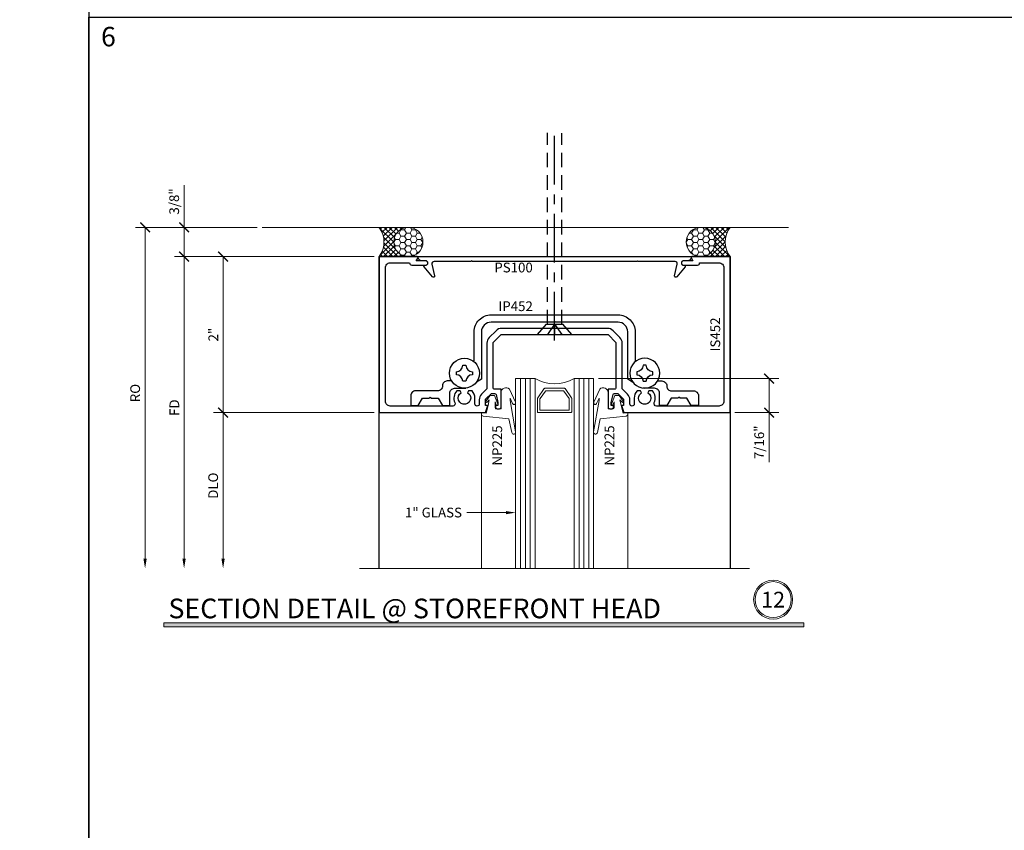
# Model space of a CAD drawing. Units: inches. Extents: x -1105 to 639, y -331 to 369.
# Drawn here: x 510 to 523, y 13 to 23 of the extents above; entities that cross this region are included whole.
import ezdxf
from ezdxf import colors
from ezdxf.entities.mleader import LeaderData, LeaderLine
from ezdxf.enums import TextEntityAlignment as Align
from ezdxf.math import Vec2, Vec3

# ---------------------------------------------------------------- set-up
doc = ezdxf.new("R2010")
doc.units = ezdxf.units.IN
doc.header["$LTSCALE"] = 0.5
doc.header["$MEASUREMENT"] = 0
for name, pattern in [('C_DASHED_M', [0.5, 0.375, -0.125]), ('C_SOLID_M', [0]), ('CENTER', [2, 1.25, -0.25, 0.25, -0.25])]:
    doc.linetypes.add(name, pattern=pattern)
doc.layers.get('Defpoints').update_dxf_attribs({"color": 8})
for name, color, linetype in [('Center', 3, 'CENTER'), ('Hardware', 51, 'Continuous'), ('Rail', 153, 'Continuous')]:
    doc.layers.add(name, color=color, linetype=linetype)
for name, color, linetype, lineweight in [('Dimensions', 74, 'Continuous', 9), ('Dimensions @ 1', 74, 'Continuous', 9), ('Dims', 1, 'Continuous', 18), ('GLASS', 5, 'Continuous', 15), ("Part No's", 8, 'Continuous', 35), ('Setting', 6, 'Continuous', 18), ('Substrate', 9, 'Continuous', 18)]:
    doc.layers.add(name, color=color, linetype=linetype, lineweight=lineweight)
doc.styles.get("Standard").update_dxf_attribs({"font": 'arial.ttf'})
doc.dimstyles.new('CRL$0', dxfattribs={"dimtxt": 0.125, "dimasz": 0.125, "dimexe": 0.125, "dimexo": 0.0625, "dimgap": 0.0625, "dimtad": 1, "dimdec": 4, "dimzin": 3, "dimdsep": 46, "dimlunit": 5, "dimtxsty": 'Standard', "dimblk": 'ARCHTICK', "dimcen": 0, "dimclrd": 256, "dimclre": 256, "dimclrt": 256, "dimadec": 8, "dimazin": 0, "dimtfac": 1, "dimtdec": 4, "dimtofl": 0, "dimtmove": 0, "dimatfit": 3, "dimfxl": 0, "dimfrac": 2, "dimtolj": 1, "dimtzin": 0, "dimlwd": -1, "dimlwe": -1, "dimarcsym": 0})

# ---------------------------------------------------------------- blocks, each defined once
blk = doc.blocks.new('12fhside')
at = {"layer": 'Defpoints', "linetype": 'C_SOLID_M'}
blk.add_point((0, 0), dxfattribs=at)
at = {"layer": 'Hardware', "linetype": 'C_SOLID_M'}
for p, q in [((0.219, 0.132), (-0.219, 0.132)), ((-0.219, 0.132), (-0.104, 0)), ((0.219, 0.132), (0.104, 0)), ((0.104, 0), (-0.104, 0))]:
    blk.add_line(p, q, dxfattribs=at)
at = {"layer": 'Hardware', "linetype": 'C_DASHED_M'}
for q in [(-0.092, 0.132), (0, 0.132), (0.092, 0.132)]:
    blk.add_line((0, 0), q, dxfattribs=at)
blk = doc.blocks.new('1-000 CGLZ')
for p, q in [((-0.438, -0.438), (-0.438, 2)), ((-0.375, -0.438), (-0.375, 2)), ((-0.313, -0.438), (-0.313, 2)), ((0.312, -0.438), (0.312, 2)), ((0.375, -0.438), (0.375, 2)), ((0.438, -0.438), (0.438, 2))]:
    blk.add_line(p, q)
for points in [[(-0.25, 2), (-0.25, -0.438), (-0.5, -0.438), (-0.5, 2)], [(0.5, 2), (0.5, -0.438), (0.25, -0.438), (0.25, 2)]]:
    blk.add_lwpolyline(points)
for points in [[(-0.217, -0.19), (-0.134, -0.308, 0.244698), (-0.126, -0.313), (0.126, -0.313, 0.244698), (0.134, -0.308), (0.217, -0.19, 0.153915), (0.219, -0.184), (0.219, -0.01, 0.414214), (0.209, 0), (-0.209, 0, 0.414214), (-0.219, -0.01), (-0.219, -0.184, 0.153915)], [(0.118, -0.277, -0.244698), (0.11, -0.281), (-0.11, -0.281, -0.244698), (-0.118, -0.277), (-0.186, -0.18, -0.153915), (-0.188, -0.174), (-0.188, -0.041, -0.414214), (-0.178, -0.031), (0.178, -0.031, -0.414214), (0.188, -0.041), (0.188, -0.174, -0.153915), (0.186, -0.18)]]:
    blk.add_lwpolyline(points, format="xyb", close=True)
blk.add_arc((0, -0.871), 0.5, 60.1119, 119.8881)
at = {"layer": 'Setting'}
for p, q in [((-0.938, 0.018), (-0.938, 2)), ((0.938, 0.018), (0.938, 2))]:
    blk.add_line(p, q, dxfattribs=at)
for points in [[(-0.538, -0.116, -0.99956), (-0.502, -0.133), (-0.58, -0.301, -0.668189), (-0.686, -0.258), (-0.686, -0.05), (-0.752, -0.05, 0.413507), (-0.762, -0.06), (-0.762, -0.138), (-0.748, -0.1, -1.000202), (-0.729, -0.107), (-0.772, -0.22), (-0.827, -0.22), (-0.881, -0.147, -0.956872), (-0.866, -0.135), (-0.838, -0.165), (-0.852, -0.09), (-0.877, 0.006), (-0.938, 0), (-0.938, 0.018, -0.379151), (-0.916, 0.043), (-0.586, 0.077), (-0.548, 0.255, -0.981691), (-0.5, 0.246), (-0.57, -0.154), (-0.57, -0.185)], [(0.538, -0.116, 0.99956), (0.502, -0.133), (0.58, -0.301, 0.668189), (0.686, -0.258), (0.686, -0.05), (0.752, -0.05, -0.413507), (0.762, -0.06), (0.762, -0.138), (0.748, -0.1, 1.000202), (0.729, -0.107), (0.772, -0.22), (0.827, -0.22), (0.881, -0.147, 0.956872), (0.866, -0.135), (0.838, -0.165), (0.852, -0.09), (0.877, 0.006), (0.938, 0), (0.938, 0.018, 0.379151), (0.916, 0.043), (0.586, 0.077), (0.548, 0.255, 0.981691), (0.5, 0.246), (0.57, -0.154), (0.57, -0.185)]]:
    blk.add_lwpolyline(points, format="xyb", close=True, dxfattribs=at)
blk = doc.blocks.new('ps100')
at = {"linetype": 'C_SOLID_M'}
blk.add_lwpolyline([(-1.75, -2), (-1.75, -1.993, -0.414201), (-1.703, -1.946), (-1.653, -1.946, 0.876976), (-1.646, -1.891), (-1.668, -1.885, -0.547448), (-1.673, -1.869), (-1.566, -1.74, -0.784389), (-1.539, -1.753), (-1.572, -1.904, 0.478233), (-1.545, -1.938), (-1.073, -1.938), (-1.063, -1.948), (-1.053, -1.938), (1.053, -1.938), (1.063, -1.948), (1.073, -1.938), (1.545, -1.938, 0.478233), (1.572, -1.904), (1.539, -1.753, -0.784389), (1.566, -1.74), (1.673, -1.869, -0.547448), (1.668, -1.885), (1.646, -1.891, 0.876976), (1.653, -1.946), (1.703, -1.946, -0.414201), (1.75, -1.993), (1.75, -2)], format="xyb", close=True, dxfattribs=at)
at = {"layer": 'Defpoints'}
blk.add_point((0, 0), dxfattribs=at)
blk = doc.blocks.new('is452')
blk.add_lwpolyline([(-1.01, 0), (-1, 0.01), (-1, 0.687), (-0.9, 0.787), (-0.321, 0.787, -0.414214), (-0.301, 0.767), (-0.301, 0.687), (-0.071, 0.687, 0.414214), (-0.051, 0.707), (-0.051, 0.736, 0.414214), (-0.071, 0.756), (-0.091, 0.756), (-0.091, 0.727), (-0.129, 0.727), (-0.231, 0.749, -0.354119), (-0.247, 0.769), (-0.247, 0.811), (-0.173, 0.885), (-0.091, 0.885), (-0.091, 0.856), (0, 0.886), (0, 2.25), (-2, 2.25), (-2, 1.76, 0.57735), (-1.985, 1.751), (-1.945, 1.774), (-1.945, 1.652, 1), (-1.891, 1.652), (-1.891, 1.832, 0.436115), (-1.92, 1.859), (-1.92, 2.108, -0.414214), (-1.858, 2.17), (-0.147, 2.17, -0.414214), (-0.085, 2.108), (-0.085, 1.306, -0.550449), (-0.129, 1.278, 0.30986), (-0.28, 1.254), (-0.28, 1.21), (-0.256, 1.196, -1.732056), (-0.187, 1.076, -0.267949), (-0.256, 1.116), (-0.28, 1.102), (-0.28, 1.058, 0.192309), (-0.187, 1.021), (-0.113, 1.021, -1), (-0.113, 0.965), (-0.165, 0.965, 0.198912), (-0.236, 0.936), (-0.304, 0.867), (-0.892, 0.867, 0.198912), (-0.962, 0.838), (-1.051, 0.75, 0.198912), (-1.08, 0.679), (-1.08, 0), (-1.08, -0.679, 0.198912), (-1.051, -0.75), (-0.962, -0.838, 0.198912), (-0.892, -0.867), (-0.304, -0.867), (-0.236, -0.936, 0.198912), (-0.165, -0.965), (-0.113, -0.965, -1), (-0.113, -1.021), (-0.187, -1.021, 0.192309), (-0.28, -1.058), (-0.28, -1.102), (-0.256, -1.116, -0.267949), (-0.187, -1.076, -1.732056), (-0.256, -1.196), (-0.28, -1.21), (-0.28, -1.254, 0.30986), (-0.129, -1.278, -0.550449), (-0.085, -1.306), (-0.085, -2.108, -0.414214), (-0.147, -2.17), (-1.858, -2.17, -0.414214), (-1.92, -2.108), (-1.92, -1.859, 0.436115), (-1.891, -1.832), (-1.891, -1.652, 1), (-1.945, -1.652), (-1.945, -1.774), (-1.985, -1.751, 0.57735), (-2, -1.76), (-2, -2.25), (0, -2.25), (0, -0.886), (-0.091, -0.856), (-0.091, -0.885), (-0.173, -0.885), (-0.247, -0.811), (-0.247, -0.769, -0.354119), (-0.231, -0.749), (-0.129, -0.727), (-0.091, -0.727), (-0.091, -0.756), (-0.071, -0.756, 0.414214), (-0.051, -0.736), (-0.051, -0.707, 0.414214), (-0.071, -0.687), (-0.301, -0.687), (-0.301, -0.767, -0.414214), (-0.321, -0.787), (-0.9, -0.787), (-1, -0.687), (-1, -0.01)], format="xyb", close=True)
blk = doc.blocks.new('JOINT')
h = blk.add_hatch()
h.set_pattern_fill('ANSI37', color=256, style=0)
h.set_pattern_definition([(45, (0.25, -8e-31), (-0.088388, 0.088388), []), (135, (0.25, -8e-31), (-0.088388, -0.088388), [])])
edge = h.paths.add_edge_path()
edge.add_ellipse((1, 0.5), major_axis=(-0.5, 0), ratio=1, start_angle=270, end_angle=450)
edge.add_line((1, 0), (0, 0))
edge.add_arc((-0.667, 0.5), 0.833, 323.1301, 396.8699)
edge.add_line((0, 1), (1, 1))
h = blk.add_hatch()
h.set_pattern_fill('HONEY', color=256, style=0)
edge = h.paths.add_edge_path()
edge.add_arc((1, 0.5), 0.5, 0, 360)
blk.add_lwpolyline([(1, 1), (0, 1, -0.333333), (0, 0), (1, 0)], format="xyb")
blk.add_circle((1, 0.5), 0.5)
blk.add_arc((1, 0.5), 0.5, 90, 270)
blk = doc.blocks.new('10PHTOP')
blk.add_lwpolyline([(0.019, 0.102, 0.373727), (0.102, 0.019), (0.102, -0.019, 0.373724), (0.019, -0.102), (-0.019, -0.102, 0.373718), (-0.102, -0.019), (-0.102, 0.019, 0.373721), (-0.019, 0.102)], format="xyb", close=True)
blk.add_circle((0, 0), 0.192)
blk = doc.blocks.new('IP452')
for points in [[(-1.037, 0.658, 0.151558), (-1.032, 0.676), (-1.032, 1.036, -0.414214), (-0.813, 1.254), (0.813, 1.254, -0.414214), (1.032, 1.036), (1.032, 0.676, 0.151558), (1.038, 0.658)], [(1, 0.393), (0.938, 0.429), (0.938, 1.035, 0.414209), (0.813, 1.16), (0.01, 1.16), (0, 1.17), (-0.01, 1.16), (-0.813, 1.16, 0.414209), (-0.938, 1.035), (-0.938, 0.429), (-1, 0.393)], [(-1.322, 0.41), (-1.329, 0.406), (-1.376, 0.406, 0.414214), (-1.438, 0.344), (-1.438, 0.341, -0.414214), (-1.5, 0.279), (-1.782, 0.279, 0.414214), (-1.844, 0.217), (-1.844, 0.091), (-1.75, 0.091), (-1.695, 0.185), (-1.609, 0.185), (-1.594, 0.2), (-1.579, 0.185), (-1.492, 0.185), (-1.438, 0.091), (-1.344, 0.091), (-1.344, 0.25, -0.414214), (-1.282, 0.312), (-1.14, 0.312), (-1.136, 0.315)], [(1.323, 0.41), (1.329, 0.406), (1.376, 0.406, -0.414214), (1.438, 0.344), (1.438, 0.341, 0.414214), (1.5, 0.279), (1.782, 0.279, -0.414214), (1.844, 0.217), (1.844, 0.091), (1.75, 0.091), (1.696, 0.185), (1.609, 0.185), (1.594, 0.2), (1.579, 0.185), (1.493, 0.185), (1.438, 0.091), (1.344, 0.091), (1.344, 0.25, 0.414214), (1.282, 0.312), (1.141, 0.312), (1.136, 0.315)]]:
    blk.add_lwpolyline(points, format="xyb")
at = {"layer": 'Hardware'}
blk.add_blockref('10PHTOP', (-1.156, 0.506), dxfattribs=at)
at = {"layer": 'Hardware', "xscale": -1}
blk.add_blockref('10PHTOP', (1.156, 0.506), dxfattribs=at)
blk = doc.blocks.new('_ArchTick')
at = {"color": 0, "linetype": 'ByBlock', "const_width": 0.15}
blk.add_lwpolyline([(-0.5, -0.5), (0.5, 0.5)], dxfattribs=at)
blk = doc.blocks.new('*D179')
at = {"layer": 'Defpoints', "color": 0}
for p in [(514.76, 19.995), (512.76, 17.995), (514.76, 17.995)]:
    blk.add_point(p, dxfattribs=at)
at = {"layer": 'Dimensions'}
for p, q in [((514.698, 19.995), (512.635, 19.995)), ((512.76, 19.995), (512.76, 17.995)), ((514.698, 17.995), (512.635, 17.995))]:
    blk.add_line(p, q, dxfattribs=at)
at = {"layer": 'Dimensions', "xscale": 0.125, "yscale": 0.125, "zscale": 0.125}
for p, rotation in [((512.76, 19.995), 90), ((512.76, 17.995), 270)]:
    blk.add_blockref('_ArchTick', p, dxfattribs=dict(at, rotation=rotation))
at = {"layer": 'Dimensions', "insert": (512.635, 18.995), "char_height": 0.125, "attachment_point": 5, "rotation": 90, "bg_fill": 3, "box_fill_scale": 1.25, "bg_fill_color": 256, "bg_fill_true_color": 13158600, "bg_fill_transparency": 0}
blk.add_mtext('\\A1;2"', dxfattribs=at)
blk = doc.blocks.new('*D180')
at = {"layer": 'Defpoints', "color": 0}
for p in [(514.76, 17.995), (512.76, 15.998), (514.51, 15.998)]:
    blk.add_point(p, dxfattribs=at)
at = {"layer": 'Dimensions'}
for p, q in [((514.698, 17.995), (512.635, 17.995)), ((512.76, 17.995), (512.76, 16.123))]:
    blk.add_line(p, q, dxfattribs=at)
blk.add_solid([(512.739, 16.123), (512.781, 16.123), (512.76, 15.998)], dxfattribs=at)
at = {"layer": 'Dimensions', "xscale": 0.125, "yscale": 0.125, "zscale": 0.125, "rotation": 90}
blk.add_blockref('_ArchTick', (512.76, 17.995), dxfattribs=at)
at = {"layer": 'Dimensions', "insert": (512.633, 17.059), "char_height": 0.125, "attachment_point": 5, "rotation": 90, "bg_fill": 3, "box_fill_scale": 1.25, "bg_fill_color": 256, "bg_fill_true_color": 13158600, "bg_fill_transparency": 0}
blk.add_mtext('\\A1;DLO', dxfattribs=at)
blk = doc.blocks.new('*D177')
at = {"layer": 'Defpoints', "color": 0}
for p in [(514.76, 19.995), (512.26, 15.998), (514.51, 15.998)]:
    blk.add_point(p, dxfattribs=at)
at = {"layer": 'Dimensions'}
for p, q in [((514.698, 19.995), (512.135, 19.995)), ((512.26, 19.995), (512.26, 16.123))]:
    blk.add_line(p, q, dxfattribs=at)
blk.add_solid([(512.239, 16.123), (512.281, 16.123), (512.26, 15.998)], dxfattribs=at)
at = {"layer": 'Dimensions', "xscale": 0.125, "yscale": 0.125, "zscale": 0.125, "rotation": 90}
blk.add_blockref('_ArchTick', (512.26, 19.995), dxfattribs=at)
at = {"layer": 'Dimensions', "insert": (512.135, 18.059), "char_height": 0.125, "attachment_point": 5, "rotation": 90, "bg_fill": 3, "box_fill_scale": 1.25, "bg_fill_color": 256, "bg_fill_true_color": 13158600, "bg_fill_transparency": 0}
blk.add_mtext('\\A1;FD', dxfattribs=at)
blk = doc.blocks.new('*D181')
at = {"layer": 'Defpoints', "color": 0}
for p in [(513.26, 20.37), (511.76, 15.998), (514.51, 15.998)]:
    blk.add_point(p, dxfattribs=at)
at = {"layer": 'Dimensions'}
for p, q in [((513.197, 20.37), (511.635, 20.37)), ((511.76, 20.37), (511.76, 16.123))]:
    blk.add_line(p, q, dxfattribs=at)
blk.add_solid([(511.739, 16.123), (511.781, 16.123), (511.76, 15.998)], dxfattribs=at)
at = {"layer": 'Dimensions', "xscale": 0.125, "yscale": 0.125, "zscale": 0.125, "rotation": 90}
blk.add_blockref('_ArchTick', (511.76, 20.37), dxfattribs=at)
at = {"layer": 'Dimensions', "insert": (511.633, 18.246), "char_height": 0.125, "attachment_point": 5, "rotation": 90, "bg_fill": 3, "box_fill_scale": 1.25, "bg_fill_color": 256, "bg_fill_true_color": 13158600, "bg_fill_transparency": 0}
blk.add_mtext('\\A1;RO', dxfattribs=at)
blk = doc.blocks.new('*D182')
at = {"layer": 'Defpoints', "color": 0}
for p in [(512.26, 20.37), (513.26, 20.37), (514.76, 19.995)]:
    blk.add_point(p, dxfattribs=at)
at = {"layer": 'Dimensions'}
for p, q in [((512.26, 20.37), (512.26, 20.909)), ((513.197, 20.37), (512.135, 20.37)), ((512.26, 19.995), (512.26, 20.37)), ((514.697, 19.995), (512.135, 19.995))]:
    blk.add_line(p, q, dxfattribs=at)
at = {"layer": 'Dimensions', "xscale": 0.125, "yscale": 0.125, "zscale": 0.125}
for p, rotation in [((512.26, 20.37), 90), ((512.26, 19.995), 270)]:
    blk.add_blockref('_ArchTick', p, dxfattribs=dict(at, rotation=rotation))
at = {"layer": 'Dimensions', "insert": (512.133, 20.702), "char_height": 0.125, "attachment_point": 5, "rotation": 90, "bg_fill": 3, "box_fill_scale": 1.25, "bg_fill_color": 256, "bg_fill_true_color": 13158600, "bg_fill_transparency": 0}
blk.add_mtext('\\A1;3/8"', dxfattribs=at)
blk = doc.blocks.new('*D178')
at = {"layer": 'Defpoints', "color": 0}
for p in [(517.51, 18.432), (519.26, 17.995), (519.76, 17.995)]:
    blk.add_point(p, dxfattribs=at)
at = {"layer": 'Dimensions'}
for p, q in [((517.572, 18.432), (519.885, 18.432)), ((519.76, 18.432), (519.76, 17.995)), ((519.322, 17.995), (519.885, 17.995)), ((519.76, 17.995), (519.76, 17.359))]:
    blk.add_line(p, q, dxfattribs=at)
at = {"layer": 'Dimensions', "xscale": 0.125, "yscale": 0.125, "zscale": 0.125}
for p, rotation in [((519.76, 18.432), 90), ((519.76, 17.995), 270)]:
    blk.add_blockref('_ArchTick', p, dxfattribs=dict(at, rotation=rotation))
at = {"layer": 'Dimensions', "insert": (519.633, 17.615), "char_height": 0.125, "attachment_point": 5, "rotation": 90, "bg_fill": 3, "box_fill_scale": 1.25, "bg_fill_color": 256, "bg_fill_true_color": 13158600, "bg_fill_transparency": 0}
blk.add_mtext('\\A1;7/16"', dxfattribs=at)

msp = doc.modelspace()

# ---------------------------------------------------------------- hatches: boundary and pattern name
at = {"layer": 'Dims'}
h = msp.add_hatch(color=256, dxfattribs=at)
h.dxf.hatch_style = 1
h.paths.add_polyline_path([(512.001867, 15.300913), (520.206134, 15.300913), (520.206134, 15.247923), (512.001867, 15.247923)])

# ---------------------------------------------------------------- linework, layer by layer
at = {"layer": 'Center'}
msp.add_line((517.010002, 18.918096), (517.010002, 21.573582), dxfattribs=at)
at = {"layer": 'Defpoints'}
for points in [[(0, 369.04), (511.04, 369.04), (511.04, 0), (0, 0)], [(511.04, 23.065), (542.98, 23.065), (542.98, 0), (511.04, 0)]]:
    msp.add_lwpolyline(points, close=True, dxfattribs=at)
at = {"layer": 'Dimensions'}
msp.add_line((514.51, 15.997923), (519.51, 15.997923), dxfattribs=at)
at = {"layer": 'Dims'}
msp.add_lwpolyline([(512.001867, 15.300913), (520.206134, 15.300913), (520.206134, 15.247923), (512.001867, 15.247923)], close=True, dxfattribs=at)
for radius in [0.25, 0.230583]:
    msp.add_circle((519.811628, 15.598143), radius, dxfattribs=at)
at = {"layer": 'Hardware', "linetype": 'C_DASHED_M'}
for p, q in [((516.917575, 19.127148), (516.917575, 21.580881)), ((517.102429, 19.127148), (517.102429, 21.577337))]:
    msp.add_line(p, q, dxfattribs=at)
at = {"layer": 'Rail'}
msp.add_lwpolyline([(514.76, 15.997923), (514.76, 19.994853), (519.26, 19.994853), (519.26, 15.997923)], dxfattribs=at)
at = {"layer": 'Substrate'}
msp.add_line((520.01, 20.369853), (513.26, 20.369853), dxfattribs=at)

# ---------------------------------------------------------------- block references
at = {"layer": 'GLASS', "rotation": 180}
msp.add_blockref('1-000 CGLZ', (517.01, 17.994853), dxfattribs=at)
at = {"layer": 'Hardware', "rotation": 180}
msp.add_blockref('12fhside', (517.010001, 19.127148), dxfattribs=at)
at = {"layer": 'Rail'}
for name, rotation in [('is452', 270), ('ps100', 180)]:
    msp.add_blockref(name, (517.01, 17.994853), dxfattribs=dict(at, rotation=rotation))
msp.add_blockref('IP452', (517.01, 17.994853), dxfattribs=at)
at = {"layer": 'Setting', "yscale": 0.375, "zscale": 0.375}
for p, xscale in [((514.760069, 19.994853), 0.375), ((519.259931, 19.994853), -0.375)]:
    msp.add_blockref('JOINT', p, dxfattribs=dict(at, xscale=xscale))

# ---------------------------------------------------------------- texts
at = {"lineweight": 18}
msp.add_text('SECTION DETAIL @ STOREFRONT HEAD', height=0.252, dxfattribs=at).set_placement((512.059402, 15.359183))
at = {"lineweight": 18, "insert": (519.811628, 15.598143), "char_height": 0.2016, "width": 0.01224139, "attachment_point": 5}
msp.add_mtext('{\\C50;12}', dxfattribs=at)
at = {"layer": 'Defpoints', "insert": (511.29, 22.815), "char_height": 0.25, "attachment_point": 5}
msp.add_mtext('\\A1;6', dxfattribs=at)
at = {"layer": "Part No's"}
for s, p in [('PS100', (516.48372, 19.839103)), ('IP452', (516.51023, 19.342942))]:
    msp.add_text(s, height=0.125, dxfattribs=at).set_placement(p, align=Align.MIDDLE)
for s, p in [('IS452', (519.086183, 18.997353)), ('NP225', (516.291, 17.574138)), ('NP225', (517.729, 17.574138))]:
    msp.add_text(s, height=0.125, rotation=90, dxfattribs=at).set_placement(p, align=Align.MIDDLE)

# ---------------------------------------------------------------- leaders
at = {"layer": 'Dimensions @ 1'}
ml = msp.add_multileader_mtext('Standard', dxfattribs=at)
ml.set_content('1" GLASS', color=256)
ml.set_leader_properties(color=256, linetype='ByLayer', lineweight=-1)
ml.build(insert=Vec2(0, 0))
ml.multileader.update_dxf_attribs({"dogleg_length": 0.125, "arrow_head_size": 0.125})
ctx = ml.context
ctx.base_point, ctx.char_height, ctx.arrow_head_size, ctx.landing_gap_size, ctx.plane_origin = Vec3(514.998148, 16.713603), 0.125, 0.125, 0.0625, Vec3(516.5725, 16.837853)
ctx.text_align_type = 2
notes = []
notes.append((ctx, [(0, (1, 1, 0), (516.01, 16.713603), (-1, 0), 0.125, [(0, [(516.51, 16.713603)], 0, [])])]))
ctx.mtext.insert, ctx.mtext.alignment, ctx.mtext.flow_direction = Vec3(515.8225, 16.777168), 3, 5
for ctx, leaders in notes:
    for number, flags, end, landing, length, lines in leaders:
        leader = LeaderData()
        leader.index, (leader.has_last_leader_line, leader.has_dogleg_vector, leader.attachment_direction) = number, flags
        leader.last_leader_point, leader.dogleg_vector, leader.dogleg_length = Vec3(end), Vec3(landing), length
        for number, points, colour, breaks in lines:
            line = LeaderLine()
            line.index, line.vertices, line.color, line.breaks = number, Vec3.list(points), colors.encode_raw_color(colour), breaks
            leader.lines.append(line)
        ctx.leaders.append(leader)

# ---------------------------------------------------------------- next in the draw order: dimensions: what is measured, and where the dimension line sits
at = {"layer": 'Dimensions'}
for base, p1, p2, picture, middle in [((512.76, 17.994853), (514.760069, 19.994853), (514.760069, 17.994853), '*D179', (512.634744, 18.994853)), ((519.759931, 17.994853), (517.51, 18.432353), (519.259931, 17.994853), '*D178', (519.632799, 17.614651))]:
    dim = msp.add_linear_dim(base=base, p1=p1, p2=p2, angle=90, dimstyle='CRL$0', override={"dimpost": '"'}, dxfattribs=at)
    dim.commit()
    dim.dimension.update_dxf_attribs({"geometry": picture, "text_midpoint": middle})

# ---------------------------------------------------------------- next in the draw order: dimensions: what is measured, and where the dimension line sits
dim = msp.add_linear_dim(base=(512.76, 15.997923), p1=(514.760069, 17.994853), p2=(514.51, 15.997923), angle=90, text='DLO', dimstyle='CRL$0', override={"dimpost": '"', "dimblk1": 'ArchTick', "dimsah": 1, "dimse2": 1, "dimatfit": 1}, dxfattribs=at)
dim.commit()
dim.dimension.update_dxf_attribs({"geometry": '*D180', "text_midpoint": (512.632826, 17.058888)})

# ---------------------------------------------------------------- next in the draw order: dimensions: what is measured, and where the dimension line sits
dim = msp.add_linear_dim(base=(512.26, 15.997923), p1=(514.760069, 19.994853), p2=(514.51, 15.997923), angle=90, text='FD', dimstyle='CRL$0', override={"dimpost": '"', "dimblk1": 'ArchTick', "dimsah": 1, "dimse2": 1, "dimatfit": 1}, dxfattribs=at)
dim.commit()
dim.dimension.update_dxf_attribs({"geometry": '*D177', "text_midpoint": (512.135, 18.058888)})

# ---------------------------------------------------------------- next in the draw order: dimensions: what is measured, and where the dimension line sits
dim = msp.add_linear_dim(base=(511.76, 15.997923), p1=(513.26, 20.369853), p2=(514.51, 15.997923), angle=90, text='RO', dimstyle='CRL$0', override={"dimpost": '"', "dimblk1": 'ArchTick', "dimsah": 1, "dimse2": 1, "dimatfit": 1}, dxfattribs=at)
dim.commit()
dim.dimension.update_dxf_attribs({"geometry": '*D181', "text_midpoint": (511.632826, 18.246388)})

# ---------------------------------------------------------------- next in the draw order: dimensions: what is measured, and where the dimension line sits
dim = msp.add_linear_dim(base=(512.26, 20.369853), p1=(514.76, 19.994853), p2=(513.26, 20.369853), angle=90, dimstyle='CRL$0', override={"dimpost": '"'}, dxfattribs=at)
dim.commit()
dim.dimension.update_dxf_attribs({"geometry": '*D182', "text_midpoint": (512.132826, 20.701964)})

doc.saveas('drawing.dxf')
